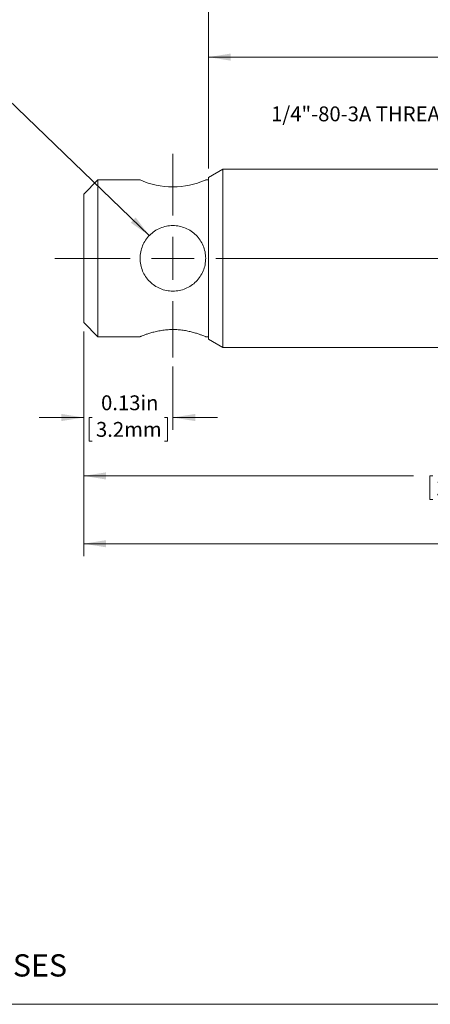
# Model space of a CAD drawing. Units: inches. Extents: x 0.1 to 10.9, y 0 to 8.5.
# Drawn here: x 4.4 to 6.7, y 0 to 5.6 of the extents above; entities that cross this region are included whole.
import ezdxf

# ---------------------------------------------------------------- set-up
doc = ezdxf.new("R2010")
doc.units = ezdxf.units.IN
doc.header["$MEASUREMENT"] = 0
doc.styles.add('SLDTEXTSTYLE0', font='TXT', dxfattribs={"width": 0.75})
doc.dimstyles.new('SLDDIMSTYLE1', dxfattribs={"dimtxt": 0.083333, "dimasz": 0.125, "dimexe": 0, "dimexo": 0.0625, "dimgap": 0.020833, "dimtad": 0, "dimtih": 1, "dimtoh": 1, "dimlfac": 0.25, "dimrnd": 1e-09, "dimdsep": 46, "dimtxsty": 'SLDTEXTSTYLE0', "dimsah": 1, "dimcen": 0, "dimadec": 0, "dimazin": 2, "dimtfac": 1, "dimtofl": 0, "dimtmove": 0, "dimatfit": 3, "dimfxl": 1, "dimfrac": 2, "dimtolj": 1, "dimtzin": 12, "dimarcsym": 0})
doc.dimstyles.new('SLDDIMSTYLE2', dxfattribs={"dimtxt": 0.083333, "dimasz": 0.125, "dimexe": 0, "dimexo": 0.0625, "dimgap": 0.020833, "dimtad": 0, "dimtih": 1, "dimtoh": 1, "dimlfac": 0.25, "dimrnd": 1e-09, "dimdsep": 46, "dimtxsty": 'SLDTEXTSTYLE0', "dimsah": 1, "dimcen": 0.09, "dimadec": 0, "dimazin": 2, "dimtfac": 1, "dimtmove": 0, "dimatfit": 0, "dimfxl": 1, "dimfrac": 2, "dimtolj": 1, "dimtzin": 12, "dimarcsym": 0})
doc.dimstyles.new('SLDDIMSTYLE4', dxfattribs={"dimtxt": 0.083333, "dimasz": 0.125, "dimexe": 0, "dimexo": 0.0625, "dimgap": 0.020833, "dimtad": 0, "dimtih": 1, "dimtoh": 1, "dimlfac": 0.25, "dimrnd": 1e-09, "dimdsep": 46, "dimtxsty": 'SLDTEXTSTYLE0', "dimsah": 1, "dimcen": 0.09, "dimadec": 0, "dimazin": 2, "dimtfac": 1, "dimtofl": 0, "dimtmove": 0, "dimatfit": 3, "dimfxl": 1, "dimfrac": 2, "dimtolj": 1, "dimtzin": 12, "dimarcsym": 0})
doc.dimstyles.new('SLDDIMSTYLE5', dxfattribs={"dimtxt": 0.083333, "dimasz": 0.125, "dimexe": 0, "dimexo": 0.0625, "dimgap": 0.020833, "dimtad": 0, "dimtih": 1, "dimtoh": 1, "dimlfac": 0.25, "dimrnd": 1e-09, "dimzin": 4, "dimdsep": 46, "dimtxsty": 'SLDTEXTSTYLE0', "dimsah": 1, "dimcen": 0.09, "dimadec": 0, "dimazin": 1, "dimtfac": 1, "dimtofl": 0, "dimtmove": 0, "dimatfit": 3, "dimfxl": 1, "dimfrac": 2, "dimtolj": 1, "dimtzin": 12, "dimarcsym": 0})
doc.dimstyles.new('SLDDIMSTYLE6', dxfattribs={"dimtxt": 0.083333, "dimasz": 0.125, "dimexe": 0, "dimexo": 0.0625, "dimgap": 0.020833, "dimtad": 0, "dimtih": 1, "dimtoh": 1, "dimlfac": 0.25, "dimrnd": 1e-09, "dimzin": 12, "dimdsep": 46, "dimtxsty": 'SLDTEXTSTYLE0', "dimsah": 1, "dimcen": 0.09, "dimadec": 0, "dimazin": 3, "dimtfac": 1, "dimtofl": 0, "dimtmove": 0, "dimatfit": 3, "dimfxl": 1, "dimfrac": 2, "dimtolj": 1, "dimtzin": 12, "dimarcsym": 0})

# ---------------------------------------------------------------- blocks, each defined once
blk = doc.blocks.new('SW_NOTE_3')
at = {"color": 0, "linetype": 'Continuous', "lineweight": 0, "char_height": 0.125, "attachment_point": 2, "style": 'SLDTEXTSTYLE0'}
for s, insert in [('FOR INFORMATION ONLY', (0.9863, 0.1611)), ('NOT FOR MANUFACTURING PURPOSES', (0.9991, -0.0055))]:
    blk.add_mtext(s, dxfattribs=dict(at, insert=insert))
blk = doc.blocks.new('_D_1')
at = {"color": 7, "linetype": 'Continuous', "lineweight": 0}
for p, q in [((4.3232, 5.1178), (4.1732, 5.1178)), ((5.1158, 4.3519), (4.3232, 5.1178))]:
    blk.add_line(p, q, dxfattribs=at)
blk.add_solid([(5.1158, 4.3519), (5.0398, 4.4532), (5.012, 4.4244)], dxfattribs=at)
at = {"color": 7, "linetype": 'Continuous', "lineweight": 0, "attachment_point": 1, "style": 'SLDTEXTSTYLE0'}
for s, insert, char_height in [('%%c', (3.2646, 5.1557), 0.08333), ('0.09', (3.3903, 5.1557), 0.08333), ('[Ø2.3mm]', (3.637, 5.1557), 0.08333), ('USED FOR FINE TORQUE ADJUSTMENT', (2.2155, 5.0233), 0.083333), ('4 PLACES', (3.6763, 4.8909), 0.08333)]:
    blk.add_mtext(s, dxfattribs=dict(at, insert=insert, char_height=char_height))
blk = doc.blocks.new('_D_2')
at = {"color": 7, "linetype": 'Continuous', "lineweight": 0}
for p, q in [((4.7482, 3.8141), (4.7482, 3.2604)), ((5.2482, 3.6168), (5.2482, 3.2604)), ((4.7482, 3.3304), (4.4982, 3.3304)), ((4.7959, 3.3304), (4.779, 3.3304)), ((4.779, 3.3304), (4.779, 3.198)), ((5.2004, 3.3304), (5.2173, 3.3304)), ((5.2173, 3.3304), (5.2173, 3.198)), ((5.2482, 3.3304), (5.4982, 3.3304)), ((4.779, 3.198), (4.7959, 3.198)), ((5.2173, 3.198), (5.2004, 3.198))]:
    blk.add_line(p, q, dxfattribs=at)
for points in [[(4.7482, 3.3304), (4.6232, 3.3504), (4.6232, 3.3104)], [(5.2482, 3.3304), (5.3732, 3.3104), (5.3732, 3.3504)]]:
    blk.add_solid(points, dxfattribs=at)
at = {"color": 7, "linetype": 'Continuous', "lineweight": 0, "char_height": 0.08333, "attachment_point": 1, "style": 'SLDTEXTSTYLE0'}
for s, insert in [('0.13in', (4.8455, 3.4547)), ('3.2mm', (4.8171, 3.3054))]:
    blk.add_mtext(s, dxfattribs=dict(at, insert=insert))
blk = doc.blocks.new('_D_4')
at = {"color": 7, "linetype": 'Continuous', "lineweight": 0}
for p, q in [((5.4482, 4.7279), (5.4482, 5.424)), ((9.1282, 4.7341), (9.1282, 5.424)), ((5.4482, 5.354), (6.9473, 5.354)), ((7.0552, 5.354), (7.0383, 5.354)), ((7.0383, 5.354), (7.0383, 5.2216)), ((7.5212, 5.354), (7.5381, 5.354)), ((7.5381, 5.354), (7.5381, 5.2216)), ((9.1282, 5.354), (7.6291, 5.354)), ((7.0383, 5.2216), (7.0552, 5.2216)), ((7.5381, 5.2216), (7.5212, 5.2216))]:
    blk.add_line(p, q, dxfattribs=at)
for points in [[(5.4482, 5.354), (5.5732, 5.334), (5.5732, 5.374)], [(9.1282, 5.354), (9.0032, 5.374), (9.0032, 5.334)]]:
    blk.add_solid(points, dxfattribs=at)
at = {"color": 7, "linetype": 'Continuous', "lineweight": 0, "char_height": 0.08333, "attachment_point": 1, "style": 'SLDTEXTSTYLE0'}
for s, insert in [('0.92in', (7.1355, 5.4783)), ('23.4mm', (7.0763, 5.329))]:
    blk.add_mtext(s, dxfattribs=dict(at, insert=insert))
blk = doc.blocks.new('_D_5')
at = {"color": 7, "linetype": 'Continuous', "lineweight": 0}
for p, q in [((4.7482, 3.8141), (4.7482, 2.9325)), ((9.1282, 3.7141), (9.1282, 2.9325)), ((4.7482, 3.0025), (6.5973, 3.0025)), ((6.7052, 3.0025), (6.6883, 3.0025)), ((6.6883, 3.0025), (6.6883, 2.8701)), ((7.1712, 3.0025), (7.1881, 3.0025)), ((7.1881, 3.0025), (7.1881, 2.8701)), ((9.1282, 3.0025), (7.2791, 3.0025)), ((6.6883, 2.8701), (6.7052, 2.8701)), ((7.1881, 2.8701), (7.1712, 2.8701))]:
    blk.add_line(p, q, dxfattribs=at)
for points in [[(4.7482, 3.0025), (4.8732, 2.9825), (4.8732, 3.0225)], [(9.1282, 3.0025), (9.0032, 3.0225), (9.0032, 2.9825)]]:
    blk.add_solid(points, dxfattribs=at)
at = {"color": 7, "linetype": 'Continuous', "lineweight": 0, "char_height": 0.08333, "attachment_point": 1, "style": 'SLDTEXTSTYLE0'}
for s, insert in [('1.10in', (6.7855, 3.1268)), ('27.8mm', (6.7263, 2.9775))]:
    blk.add_mtext(s, dxfattribs=dict(at, insert=insert))
blk = doc.blocks.new('_D_6')
at = {"color": 7, "linetype": 'Continuous', "lineweight": 0}
for p, q in [((9.4482, 4.1741), (9.4482, 3.9207)), ((9.4482, 3.8207), (9.4482, 2.5517)), ((4.7482, 3.8141), (4.7482, 2.5517)), ((4.7482, 2.6217), (6.7573, 2.6217)), ((6.8652, 2.6217), (6.8483, 2.6217)), ((6.8483, 2.6217), (6.8483, 2.4893)), ((7.3312, 2.6217), (7.3481, 2.6217)), ((7.3481, 2.6217), (7.3481, 2.4893)), ((9.4482, 2.6217), (7.4391, 2.6217)), ((6.8483, 2.4893), (6.8652, 2.4893)), ((7.3481, 2.4893), (7.3312, 2.4893))]:
    blk.add_line(p, q, dxfattribs=at)
for points in [[(4.7482, 2.6217), (4.8732, 2.6017), (4.8732, 2.6417)], [(9.4482, 2.6217), (9.3232, 2.6417), (9.3232, 2.6017)]]:
    blk.add_solid(points, dxfattribs=at)
at = {"color": 7, "linetype": 'Continuous', "lineweight": 0, "char_height": 0.08333, "attachment_point": 1, "style": 'SLDTEXTSTYLE0'}
for s, insert in [('1.18in', (6.9455, 2.746)), ('29.8mm', (6.8863, 2.5967))]:
    blk.add_mtext(s, dxfattribs=dict(at, insert=insert))
blk = doc.blocks.new('_D_7')
at = {"color": 7, "linetype": 'Continuous', "lineweight": 0}
for p, q in [((5.4482, 4.7279), (5.4482, 5.8964)), ((9.4482, 4.2741), (9.4482, 5.8964)), ((5.4482, 5.8264), (7.1073, 5.8264)), ((7.2152, 5.8264), (7.1983, 5.8264)), ((7.1983, 5.8264), (7.1983, 5.694)), ((7.6812, 5.8264), (7.6981, 5.8264)), ((7.6981, 5.8264), (7.6981, 5.694)), ((9.4482, 5.8264), (7.7891, 5.8264)), ((7.1983, 5.694), (7.2152, 5.694)), ((7.6981, 5.694), (7.6812, 5.694))]:
    blk.add_line(p, q, dxfattribs=at)
for points in [[(5.4482, 5.8264), (5.5732, 5.8064), (5.5732, 5.8464)], [(9.4482, 5.8264), (9.3232, 5.8464), (9.3232, 5.8064)]]:
    blk.add_solid(points, dxfattribs=at)
at = {"color": 7, "linetype": 'Continuous', "lineweight": 0, "char_height": 0.08333, "attachment_point": 1, "style": 'SLDTEXTSTYLE0'}
for s, insert in [('1.00in', (7.2955, 5.9507)), ('25.4mm', (7.2363, 5.8014))]:
    blk.add_mtext(s, dxfattribs=dict(at, insert=insert))
blk = doc.blocks.new('SW_CHAMFER_DIMENSION_0')
at = {"color": 0, "linetype": 'Continuous', "lineweight": 0}
for p, q in [((1.1429, 0.0662), (0.9929, 0.0662)), ((1.4547, -0.2456), (1.1429, 0.0662))]:
    blk.add_line(p, q, dxfattribs=at)
blk.add_solid([(1.4547, -0.2456), (1.3804, -0.143), (1.3522, -0.1713)], dxfattribs=at)
at = {"color": 0, "linetype": 'Continuous', "lineweight": 0, "insert": (0, 0.1074), "char_height": 0.083333, "attachment_point": 1, "style": 'SLDTEXTSTYLE0'}
blk.add_mtext('1/4"-80-3A THREAD', dxfattribs=at)
blk = doc.blocks.new('SW_CENTERMARKSYMBOL_0')
at = {"color": 0, "linetype": 'Continuous', "lineweight": 0}
for p, q in [((0, 0.24), (0, 0.5865)), ((0, 0), (0, 0.12)), ((-0.24, 0), (-0.6618, 0)), ((0, 0), (-0.12, 0)), ((0, 0), (0, -0.12)), ((0, 0), (0.12, 0)), ((0.24, 0), (4.3292, 0)), ((0, -0.24), (0, -0.5572))]:
    blk.add_line(p, q, dxfattribs=at)

msp = doc.modelspace()

# ---------------------------------------------------------------- linework, layer by layer
at = {"color": 7, "linetype": 'Continuous', "lineweight": 0}
for p, q in [((5.5282, 4.7241), (5.4482, 4.6779)), ((8.9789, 4.7241), (5.5282, 4.7241)), ((5.5282, 4.7241), (5.5282, 3.7241)), ((4.8282, 4.6641), (4.7482, 4.5841)), ((5.0642, 4.6641), (4.8282, 4.6641)), ((4.8282, 4.6641), (4.8282, 3.7841)), ((5.4482, 4.6641), (5.4318, 4.6641)), ((5.4482, 4.6779), (5.4482, 3.7702)), ((4.7482, 4.5841), (4.7482, 3.8641)), ((4.7482, 3.8641), (4.8282, 3.7841)), ((4.8282, 3.7841), (5.0646, 3.7841)), ((5.4315, 3.7841), (5.4482, 3.7841)), ((5.4482, 3.7702), (5.5282, 3.7241)), ((5.5282, 3.7241), (8.9789, 3.7241)), ((10.9445, 0.0356), (0.0622, 0.0356))]:
    msp.add_line(p, q, dxfattribs=at)
msp.add_arc((5.2481, 5.081), 0.4557, 246.188, 293.7642, dxfattribs=at)
for points, knots in [([(5.0642, 4.2241), (5.0642, 4.2487), (5.0691, 4.2728), (5.0877, 4.3172), (5.1013, 4.3375), (5.1349, 4.371), (5.1551, 4.3846), (5.1992, 4.403), (5.2236, 4.408), (5.2722, 4.4081), (5.2965, 4.4032), (5.3413, 4.3846), (5.3614, 4.371), (5.395, 4.3375), (5.4086, 4.3172), (5.4271, 4.273), (5.4321, 4.2485), (5.4322, 4.2001), (5.4273, 4.1756), (5.4087, 4.131), (5.3952, 4.1109), (5.3613, 4.077), (5.3413, 4.0636), (5.308, 4.0497), (5.2966, 4.0461), (5.2728, 4.0413), (5.2605, 4.0401), (5.2241, 4.04), (5.1996, 4.045), (5.1553, 4.0634), (5.1351, 4.077), (5.1013, 4.1107), (5.0878, 4.1306), (5.069, 4.1755), (5.0642, 4.1994), (5.0642, 4.2241)], [0, 0, 0, 0, 0.0625, 0.0625, 0.125, 0.125, 0.1875, 0.1875, 0.25, 0.25, 0.3125, 0.3125, 0.375, 0.375, 0.4375, 0.4375, 0.5, 0.5, 0.5625, 0.5625, 0.625, 0.625, 0.6875, 0.6875, 0.71875, 0.71875, 0.75, 0.75, 0.8125, 0.8125, 0.875, 0.875, 0.9375, 0.9375, 1, 1, 1, 1]), ([(5.0646, 3.7842), (5.0644, 3.7842), (5.0637, 3.7839), (5.0672, 3.7853), (5.0749, 3.7885), (5.087, 3.7932), (5.1032, 3.799), (5.1236, 3.8056), (5.148, 3.8123), (5.1758, 3.8182), (5.2062, 3.8226), (5.2306, 3.8242), (5.2448, 3.8244), (5.2482, 3.8244)], [0, 0, 0, 0, 0.022548, 0.1259821, 0.2228953, 0.3223947, 0.4237855, 0.527755, 0.6359548, 0.7473108, 0.8545443, 0.9654666, 1, 1, 1, 1]), ([(5.2482, 3.8244), (5.2578, 3.8242), (5.2775, 3.8238), (5.306, 3.8205), (5.333, 3.8157), (5.3579, 3.8098), (5.3806, 3.8032), (5.4001, 3.7966), (5.416, 3.7906), (5.4265, 3.7864), (5.4319, 3.7842), (5.4316, 3.7843), (5.4315, 3.7843)], [0, 0, 0, 0, 0.099323, 0.201716, 0.300991, 0.402861, 0.507766, 0.615457, 0.724648, 0.837345, 0.940733, 1, 1, 1, 1])]:
    msp.add_open_spline(points, degree=3, knots=knots, dxfattribs=at)

# ---------------------------------------------------------------- block references
for name, p in [('SW_CHAMFER_DIMENSION_0', (5.7988, 4.9696)), ('SW_CENTERMARKSYMBOL_0', (5.2482, 4.2241)), ('SW_NOTE_3', (2.1097, 0.322))]:
    msp.add_blockref(name, p, dxfattribs=at)

# ---------------------------------------------------------------- dimensions: what is measured, and where the dimension line sits
for base, p1, p2, dimstyle, picture, middle in [((9.4482, 5.8264), (5.4482, 4.6779), (9.4482, 4.2241), 'SLDDIMSTYLE5', '_D_7', (7.4482, 5.8264)), ((9.1282, 5.354), (5.4482, 4.6779), (9.1282, 4.6841), 'SLDDIMSTYLE4', '_D_4', (7.2882, 5.354)), ((9.4481599417, 2.621697623), (4.7481599417, 3.8640598277), (9.4481599417, 4.2240598277), 'SLDDIMSTYLE6', '_D_6', (7.0981599417, 2.621697623)), ((5.2481599417, 3.3303590403), (4.7481599417, 3.8640598277), (5.2481599417, 3.6668390345), 'SLDDIMSTYLE2', '_D_2', (4.9981599417, 3.3303590403)), ((9.1281599417, 3.0024886133), (4.7481599417, 3.8640598277), (9.1281599417, 3.7640598277), 'SLDDIMSTYLE5', '_D_5', (6.9381599417, 3.0024886133))]:
    dim = msp.add_linear_dim(base=base, p1=p1, p2=p2, dimstyle=dimstyle, dxfattribs=at)
    dim.commit()
    dim.dimension.update_dxf_attribs({"geometry": picture, "text_midpoint": middle, "dimtype": 160})
dim = msp.add_diameter_dim_2p(p1=(5.3805, 4.0962), p2=(5.1158, 4.3519), text='<> [Ø2.3mm]\\PUSED FOR FINE TORQUE ADJUSTMENT\\P4 PLACES', dimstyle='SLDDIMSTYLE1', dxfattribs=at)
dim.commit()
dim.dimension.update_dxf_attribs({"geometry": '_D_1', "text_midpoint": (3.1944, 5.1178), "dimtype": 163})

doc.saveas('drawing.dxf')
